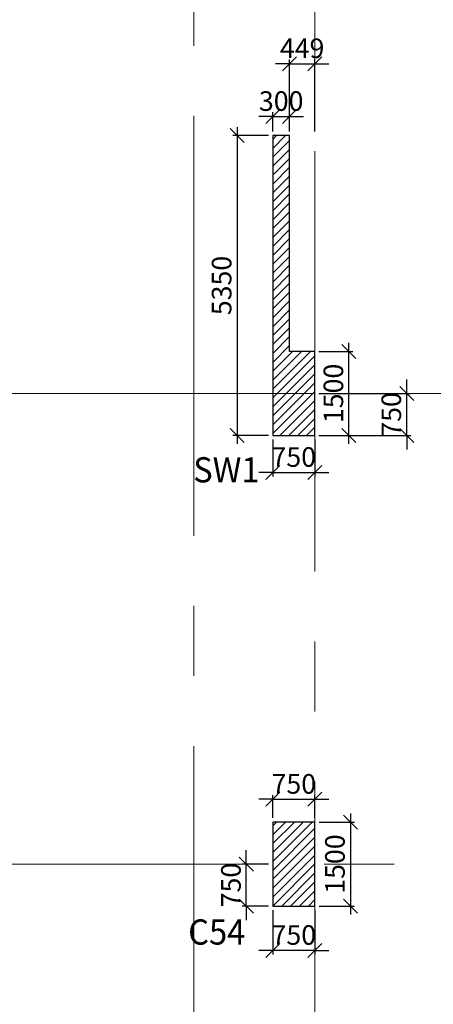
# Model space of a CAD drawing. Extents: x 8951658 to 9693428, y 3607637 to 4874755.
# Drawn here: x 9058862 to 9066246, y 4837902 to 4855475 of the extents above; entities that cross this region are included whole.
import ezdxf

# ---------------------------------------------------------------- set-up
doc = ezdxf.new("R2010")
doc.units = 0
doc.header["$LTSCALE"] = 10000
doc.header["$MEASUREMENT"] = 0
doc.header["$PDMODE"] = 3
doc.linetypes.add('1', pattern=[0])
doc.linetypes.add('CENTER2', pattern=[1.125, 0.75, -0.125, 0.125, -0.125])
doc.layers.get('0').update_dxf_attribs({"linetype": '1'})
for name, color, linetype in [('COLDIM', 3, 'Continuous'), ('COLUMN NO', 1, 'Continuous'), ('TER. HATCH', 8, 'Continuous')]:
    doc.layers.add(name, color=color, linetype=linetype)
doc.layers.add('Grid', color=8, linetype='CENTER2', lineweight=5)
doc.layers.add('V.COL', color=7, linetype='Continuous', lineweight=25)
doc.styles.add('RD', font='romand.shx', dxfattribs={"height": 350})
doc.styles.add('RT', font='romant.shx', dxfattribs={"height": 8})
doc.dimstyles.new('MAHIDHAR', dxfattribs={"dimtxt": 350, "dimasz": 250, "dimexe": 75, "dimexo": 75, "dimgap": 100, "dimtad": 1, "dimdec": 0, "dimdsep": 46, "dimtxsty": 'RD', "dimblk1": 'OBLIQUE', "dimblk2": 'OBLIQUE', "dimsah": 1, "dimcen": 2.5, "dimdle": 150, "dimclrd": 3, "dimclre": 3, "dimclrt": 2, "dimadec": 0, "dimazin": 0, "dimtfac": 1, "dimtdec": 0, "dimtix": 1, "dimtmove": 0, "dimatfit": 3, "dimldrblk": 'OBLIQUE', "dimfxl": 0, "dimtolj": 1, "dimtzin": 0, "dimarcsym": 0})
pattern_1 = [(45, (7341652.13, 4600729.87), (-79.549513, 79.549513), [])]

# ---------------------------------------------------------------- blocks, each defined once
blk = doc.blocks.new('_Oblique')
at = {"color": 0, "linetype": 'ByBlock', "lineweight": -2}
blk.add_line((-0.5, -0.5), (0.5, 0.5), dxfattribs=at)
blk = doc.blocks.new('*D289')
at = {"layer": 'COLDIM', "color": 3, "linetype": 'Continuous', "lineweight": -2}
for p, q in [((9063380, 4847980), (9063380, 4847320)), ((9063380, 4847395), (9063130, 4847395)), ((9063380, 4847395), (9064130, 4847395)), ((9064130, 4847395), (9064380, 4847395))]:
    blk.add_line(p, q, dxfattribs=at)
at = {"layer": 'COLDIM', "color": 3, "lineweight": -2}
blk.add_line((9064130, 4847980), (9064130, 4847320), dxfattribs=at)
at = {"layer": 'Defpoints', "color": 0}
for p in [(9063380, 4848055, -32), (9064130, 4848055, -32), (9064130, 4847395)]:
    blk.add_point(p, dxfattribs=at)
at = {"layer": 'COLDIM', "color": 3, "lineweight": -2, "xscale": 250, "yscale": 250, "zscale": 250}
blk.add_blockref('_Oblique', (9063380, 4847395), dxfattribs=at)
at = {"layer": 'COLDIM', "color": 3, "lineweight": -2, "xscale": 250, "yscale": 250, "zscale": 250, "rotation": 180}
blk.add_blockref('_Oblique', (9064130, 4847395), dxfattribs=at)
at = {"layer": 'COLDIM', "color": 2, "insert": (9063755, 4847670), "char_height": 350, "attachment_point": 5, "style": 'RD'}
blk.add_mtext('\\A1;750', dxfattribs=at)
blk = doc.blocks.new('*D290')
at = {"layer": 'COLDIM', "color": 3, "linetype": 'Continuous', "lineweight": -2}
for p, q in [((9064737, 4847905), (9064737, 4849705)), ((9064205, 4848055), (9064812, 4848055))]:
    blk.add_line(p, q, dxfattribs=at)
at = {"layer": 'COLDIM', "color": 3, "lineweight": -2}
blk.add_line((9064205, 4849555), (9064812, 4849555), dxfattribs=at)
at = {"layer": 'Defpoints', "color": 0}
for p in [(9064130, 4849555, -32), (9064737, 4849555), (9064130, 4848055, -32)]:
    blk.add_point(p, dxfattribs=at)
at = {"layer": 'COLDIM', "color": 3, "lineweight": -2, "xscale": 250, "yscale": 250, "zscale": 250}
for p, rotation in [((9064737, 4849555), 90), ((9064737, 4848055), 270)]:
    blk.add_blockref('_Oblique', p, dxfattribs=dict(at, rotation=rotation))
at = {"layer": 'COLDIM', "color": 2, "insert": (9064462, 4848805), "char_height": 350, "attachment_point": 5, "rotation": 90, "style": 'RD'}
blk.add_mtext('\\A1;1500', dxfattribs=at)
blk = doc.blocks.new('*D291')
at = {"layer": 'COLDIM', "color": 3, "linetype": 'Continuous', "lineweight": -2}
for p, q in [((9063380, 4853748), (9063130, 4853748)), ((9063380, 4853481), (9063380, 4853823)), ((9063380, 4853748), (9063680, 4853748)), ((9063680, 4853748), (9063930, 4853748))]:
    blk.add_line(p, q, dxfattribs=at)
at = {"layer": 'COLDIM', "color": 3, "lineweight": -2}
blk.add_line((9063680, 4853481), (9063680, 4853823), dxfattribs=at)
at = {"layer": 'Defpoints', "color": 0}
for p in [(9063680, 4853748), (9063380, 4853406, -32), (9063680, 4853406, -32)]:
    blk.add_point(p, dxfattribs=at)
at = {"layer": 'COLDIM', "color": 3, "lineweight": -2, "xscale": 250, "yscale": 250, "zscale": 250}
blk.add_blockref('_Oblique', (9063380, 4853748), dxfattribs=at)
at = {"layer": 'COLDIM', "color": 3, "lineweight": -2, "xscale": 250, "yscale": 250, "zscale": 250, "rotation": 180}
blk.add_blockref('_Oblique', (9063680, 4853748), dxfattribs=at)
at = {"layer": 'COLDIM', "color": 2, "insert": (9063530, 4854023), "char_height": 350, "attachment_point": 5, "style": 'RD'}
blk.add_mtext('\\A1;300', dxfattribs=at)
blk = doc.blocks.new('*D292')
at = {"layer": 'COLDIM', "color": 3, "linetype": 'Continuous', "lineweight": -2}
for p, q in [((9062742, 4853556), (9062742, 4847905)), ((9063305, 4853406), (9062667, 4853406))]:
    blk.add_line(p, q, dxfattribs=at)
at = {"layer": 'COLDIM', "color": 3, "lineweight": -2}
blk.add_line((9063305, 4848055), (9062667, 4848055), dxfattribs=at)
at = {"layer": 'Defpoints', "color": 0}
for p in [(9063380, 4853406, -32), (9062742, 4848055), (9063380, 4848055, -32)]:
    blk.add_point(p, dxfattribs=at)
at = {"layer": 'COLDIM', "color": 3, "lineweight": -2, "xscale": 250, "yscale": 250, "zscale": 250}
for p, rotation in [((9062742, 4853406), 90), ((9062742, 4848055), 270)]:
    blk.add_blockref('_Oblique', p, dxfattribs=dict(at, rotation=rotation))
at = {"layer": 'COLDIM', "color": 2, "insert": (9062467, 4850731), "char_height": 350, "attachment_point": 5, "rotation": 90, "style": 'RD'}
blk.add_mtext('\\A1;5350', dxfattribs=at)
blk = doc.blocks.new('*D392')
at = {"layer": 'COLDIM', "color": 3, "linetype": 'Continuous', "lineweight": -2}
for p, q in [((9063381, 4841230), (9063381, 4841636)), ((9063381, 4841561), (9063131, 4841561)), ((9063381, 4841561), (9064131, 4841561)), ((9064131, 4841561), (9064381, 4841561))]:
    blk.add_line(p, q, dxfattribs=at)
at = {"layer": 'COLDIM', "color": 3, "lineweight": -2}
blk.add_line((9064131, 4841230), (9064131, 4841636), dxfattribs=at)
at = {"layer": 'Defpoints', "color": 0}
for p in [(9064131, 4841561), (9063381, 4841155, 0), (9064131, 4841155, 0)]:
    blk.add_point(p, dxfattribs=at)
at = {"layer": 'COLDIM', "color": 3, "lineweight": -2, "xscale": 250, "yscale": 250, "zscale": 250}
blk.add_blockref('_Oblique', (9063381, 4841561), dxfattribs=at)
at = {"layer": 'COLDIM', "color": 3, "lineweight": -2, "xscale": 250, "yscale": 250, "zscale": 250, "rotation": 180}
blk.add_blockref('_Oblique', (9064131, 4841561), dxfattribs=at)
at = {"layer": 'COLDIM', "color": 2, "insert": (9063756, 4841836), "char_height": 350, "attachment_point": 5, "style": 'RD'}
blk.add_mtext('\\A1;750', dxfattribs=at)
blk = doc.blocks.new('*D393')
at = {"layer": 'COLDIM', "color": 3, "linetype": 'Continuous', "lineweight": -2}
for p, q in [((9064765, 4841305), (9064765, 4839505)), ((9064206, 4841155), (9064840, 4841155))]:
    blk.add_line(p, q, dxfattribs=at)
at = {"layer": 'COLDIM', "color": 3, "lineweight": -2}
blk.add_line((9064206, 4839655), (9064840, 4839655), dxfattribs=at)
at = {"layer": 'Defpoints', "color": 0}
for p in [(9064131, 4841155, 0), (9064131, 4839655, 0), (9064765, 4839655)]:
    blk.add_point(p, dxfattribs=at)
at = {"layer": 'COLDIM', "color": 3, "lineweight": -2, "xscale": 250, "yscale": 250, "zscale": 250}
for p, rotation in [((9064765, 4841155), 90), ((9064765, 4839655), 270)]:
    blk.add_blockref('_Oblique', p, dxfattribs=dict(at, rotation=rotation))
at = {"layer": 'COLDIM', "color": 2, "insert": (9064490, 4840405), "char_height": 350, "attachment_point": 5, "rotation": 90, "style": 'RD'}
blk.add_mtext('\\A1;1500', dxfattribs=at)
blk = doc.blocks.new('*D496')
at = {"layer": 'COLDIM', "color": 3, "lineweight": -2}
blk.add_line((9063381, 4839580), (9063381, 4838789), dxfattribs=at)
at = {"layer": 'COLDIM', "color": 3, "linetype": 'Continuous', "lineweight": -2}
for p, q in [((9064131, 4839580), (9064131, 4838789)), ((9063381, 4838864), (9063131, 4838864)), ((9064131, 4838864), (9063381, 4838864)), ((9064131, 4838864), (9064381, 4838864))]:
    blk.add_line(p, q, dxfattribs=at)
at = {"layer": 'Defpoints', "color": 0}
for p in [(9063381, 4839655, -59), (9064131, 4839655, -59), (9063381, 4838864)]:
    blk.add_point(p, dxfattribs=at)
at = {"layer": 'COLDIM', "color": 3, "lineweight": -2, "xscale": 250, "yscale": 250, "zscale": 250}
blk.add_blockref('_Oblique', (9063381, 4838864), dxfattribs=at)
at = {"layer": 'COLDIM', "color": 3, "lineweight": -2, "xscale": 250, "yscale": 250, "zscale": 250, "rotation": 180}
blk.add_blockref('_Oblique', (9064131, 4838864), dxfattribs=at)
at = {"layer": 'COLDIM', "color": 2, "insert": (9063756, 4839139), "char_height": 350, "attachment_point": 5, "style": 'RD'}
blk.add_mtext('\\A1;750', dxfattribs=at)
blk = doc.blocks.new('*D497')
at = {"layer": 'COLDIM', "color": 3, "linetype": 'Continuous', "lineweight": -2}
for p, q in [((9062908, 4840405), (9062908, 4840655)), ((9062908, 4839655), (9062908, 4840405)), ((9063306, 4839655), (9062833, 4839655)), ((9062908, 4839655), (9062908, 4839405))]:
    blk.add_line(p, q, dxfattribs=at)
at = {"layer": 'COLDIM', "color": 3, "lineweight": -2}
blk.add_line((9063306, 4840405), (9062833, 4840405), dxfattribs=at)
at = {"layer": 'Defpoints', "color": 0}
for p in [(9062908, 4840405), (9063381, 4840405, -59), (9063381, 4839655, -59)]:
    blk.add_point(p, dxfattribs=at)
at = {"layer": 'COLDIM', "color": 3, "lineweight": -2, "xscale": 250, "yscale": 250, "zscale": 250}
for p, rotation in [((9062908, 4840405), 270), ((9062908, 4839655), 90)]:
    blk.add_blockref('_Oblique', p, dxfattribs=dict(at, rotation=rotation))
at = {"layer": 'COLDIM', "color": 2, "insert": (9062633, 4840030), "char_height": 350, "attachment_point": 5, "rotation": 90, "style": 'RD'}
blk.add_mtext('\\A1;750', dxfattribs=at)
blk = doc.blocks.new('*D766')
at = {"layer": 'COLDIM', "color": 3, "linetype": 'Continuous', "lineweight": -2}
for p, q in [((9065771, 4848805), (9065771, 4849055)), ((9065771, 4848055), (9065771, 4848805)), ((9064205, 4848055), (9065846, 4848055)), ((9065771, 4848055), (9065771, 4847805))]:
    blk.add_line(p, q, dxfattribs=at)
at = {"layer": 'COLDIM', "color": 3, "lineweight": -2}
blk.add_line((9064205, 4848805), (9065846, 4848805), dxfattribs=at)
at = {"layer": 'Defpoints', "color": 0}
for p in [(9064130, 4848805, -91), (9065771, 4848805), (9064130, 4848055, -91)]:
    blk.add_point(p, dxfattribs=at)
at = {"layer": 'COLDIM', "color": 3, "lineweight": -2, "xscale": 250, "yscale": 250, "zscale": 250}
for p, rotation in [((9065771, 4848805), 270), ((9065771, 4848055), 90)]:
    blk.add_blockref('_Oblique', p, dxfattribs=dict(at, rotation=rotation))
at = {"layer": 'COLDIM', "color": 2, "insert": (9065496, 4848430), "char_height": 350, "attachment_point": 5, "rotation": 90, "style": 'RD'}
blk.add_mtext('\\A1;750', dxfattribs=at)
blk = doc.blocks.new('*D767')
at = {"layer": 'COLDIM', "color": 3, "linetype": 'Continuous', "lineweight": -2}
for p, q in [((9063680, 4853481), (9063680, 4854765)), ((9063680, 4854690), (9063430, 4854690)), ((9063680, 4854690), (9064128, 4854690)), ((9064128, 4854690), (9064378, 4854690))]:
    blk.add_line(p, q, dxfattribs=at)
at = {"layer": 'COLDIM', "color": 3, "lineweight": -2}
blk.add_line((9064128, 4853481), (9064128, 4854765), dxfattribs=at)
at = {"layer": 'Defpoints', "color": 0}
for p in [(9064128, 4854690), (9063680, 4853406, -91), (9064128, 4853406, 9)]:
    blk.add_point(p, dxfattribs=at)
at = {"layer": 'COLDIM', "color": 3, "lineweight": -2, "xscale": 250, "yscale": 250, "zscale": 250}
blk.add_blockref('_Oblique', (9063680, 4854690), dxfattribs=at)
at = {"layer": 'COLDIM', "color": 3, "lineweight": -2, "xscale": 250, "yscale": 250, "zscale": 250, "rotation": 180}
blk.add_blockref('_Oblique', (9064128, 4854690), dxfattribs=at)
at = {"layer": 'COLDIM', "color": 2, "insert": (9063904, 4854965), "char_height": 350, "attachment_point": 5, "style": 'RD'}
blk.add_mtext('\\A1;449', dxfattribs=at)

msp = doc.modelspace()

# ---------------------------------------------------------------- hatches: boundary and pattern name
at = {"layer": 'TER. HATCH', "linetype": 'Continuous', "lineweight": -2}
h = msp.add_hatch(dxfattribs=at)
h.set_pattern_fill('ANSI31', color=3, scale=900, style=0)
h.set_pattern_definition(pattern_1)
h.paths.add_polyline_path([(9064130, 4849555.4), (9063679.9, 4849555.4), (9063679.9, 4853405.8), (9063379.9, 4853405.8), (9063380, 4848055.5), (9064130, 4848055.5)])
h = msp.add_hatch(dxfattribs=at)
h.set_pattern_fill('ANSI31', color=3, scale=900, style=0)
h.set_pattern_definition(pattern_1)
h.paths.add_polyline_path([(9064131.4, 4841154.5), (9063381.4, 4841154.5), (9063381.4, 4839654.5), (9064131.4, 4839654.5)])

# ---------------------------------------------------------------- linework, layer by layer
at = {"layer": 'Grid', "lineweight": 0}
for p, q in [((9061981.3, 4778761.6, -58.5), (9061967.8, 4864416.1, -58.5)), ((9064140.2, 4778128.9, 8.7), (9064126.7, 4864134, 8.7)), ((8955339.3, 4848805.5, 8.7), (9077633.9, 4848805.5, 8.7)), ((8954295.2, 4840404.5, 8.7), (9077633.9, 4840404.5, 8.7))]:
    msp.add_line(p, q, dxfattribs=at)
at = {"layer": 'V.COL', "color": 1, "elevation": -90.6}
msp.add_lwpolyline([(9064130, 4849555.4), (9063679.9, 4849555.4), (9063679.9, 4853405.8), (9063379.9, 4853405.8), (9063380, 4848055.5), (9064130, 4848055.5), (9064130, 4849555.4)], dxfattribs=at)
at = {"layer": 'V.COL', "color": 1, "elevation": -58.5}
msp.add_lwpolyline([(9063381.3, 4839654.5), (9064131.3, 4839654.5), (9064131.3, 4841154.5), (9063381.3, 4841154.5)], close=True, dxfattribs=at)

# ---------------------------------------------------------------- texts
at = {"layer": 'COLUMN NO', "color": 1, "style": 'RT', "width": 0.95}
for s, p in [('SW1', (9061959.8, 4847216.8, -58.5)), ('C54', (9061869.8, 4838967.2, -41))]:
    msp.add_text(s, height=450, rotation=360, dxfattribs=at).set_placement(p)

# ---------------------------------------------------------------- dimensions: what is measured, and where the dimension line sits
at = {"layer": 'COLDIM', "color": 3}
for base, p1, p2, picture, middle in [((9064128.5, 4854690), (9063679.9, 4853405.8, -90.6), (9064128.5, 4853405.9, 8.7), '*D767', (9063904.2, 4854965)), ((9063679.9, 4853747.7, -58.5), (9063379.9, 4853405.8, -90.6), (9063679.9, 4853405.8, -90.6), '*D291', (9063529.9, 4854022.7, -58.5)), ((9064130, 4847394.7, -58.5), (9063380, 4848055.5, -90.6), (9064130, 4848055.5, -90.6), '*D289', (9063755, 4847669.7, -58.5)), ((9064131.3, 4841561.4, -58.5), (9063381.3, 4841154.5, -58.5), (9064131.3, 4841154.5, -58.5), '*D392', (9063756.3, 4841836.4, -58.5)), ((9063381.3, 4838864.2), (9064131.3, 4839654.5, -58.5), (9063381.3, 4839654.5, -58.5), '*D496', (9063756.3, 4839139.2))]:
    dim = msp.add_linear_dim(base=base, p1=p1, p2=p2, dimstyle='MAHIDHAR', override={"dimfxl": 1.5}, dxfattribs=at)
    dim.commit()
    dim.dimension.update_dxf_attribs({"geometry": picture, "text_midpoint": middle})
for base, p1, p2, picture, middle in [((9062741.6, 4848055.5, -58.5), (9063379.9, 4853405.8, -90.6), (9063380, 4848055.5, -90.6), '*D292', (9062466.6, 4850730.6, -58.5)), ((9064737, 4849555.4, -58.5), (9064130, 4848055.5, -90.6), (9064130, 4849555.4, -90.6), '*D290', (9064462, 4848805.4, -58.5)), ((9065771, 4848805.4), (9064130, 4848055.5, -90.6), (9064130, 4848805.4, -90.6), '*D766', (9065496, 4848430.4)), ((9064765.3, 4839654.5, -58.5), (9064131.3, 4841154.5, -58.5), (9064131.3, 4839654.5, -58.5), '*D393', (9064490.3, 4840404.5, -58.5)), ((9062908.3, 4840404.5), (9063381.3, 4839654.5, -58.5), (9063381.3, 4840404.5, -58.5), '*D497', (9062633.3, 4840029.5))]:
    dim = msp.add_linear_dim(base=base, p1=p1, p2=p2, angle=90, dimstyle='MAHIDHAR', override={"dimfxl": 1.5}, dxfattribs=at)
    dim.commit()
    dim.dimension.update_dxf_attribs({"geometry": picture, "text_midpoint": middle})

doc.saveas('drawing.dxf')
